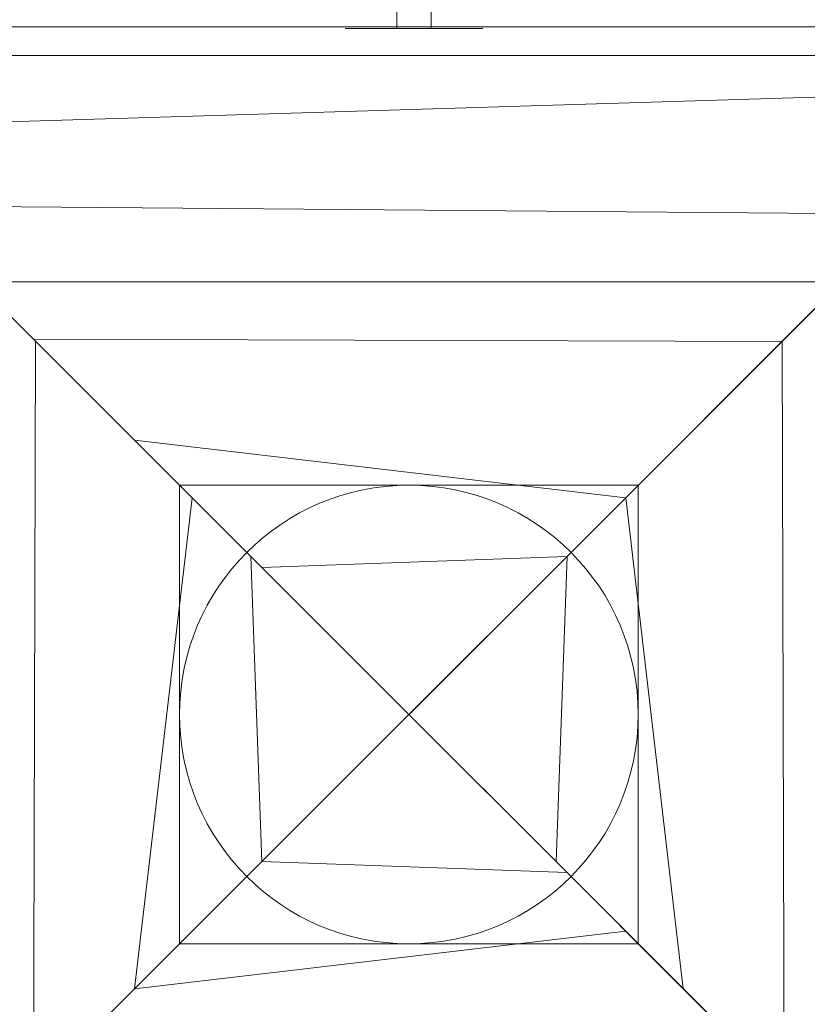
# Model space of a CAD drawing. Units: millimetres. Extents: x -101 to 33, y -108 to -14.
# Drawn here: x -44 to -37, y -45 to -36 of the extents above; entities that cross this region are included whole.
import ezdxf
from ezdxf.lldxf.tags import DXFTag

# ---------------------------------------------------------------- set-up
doc = ezdxf.new("R2010")
doc.units = ezdxf.units.MM
doc.header["$MEASUREMENT"] = 0
doc.layers.add('Ebene 1', color=7, linetype='Continuous')
tags = doc.linetypes.add('New Line1', pattern=[0.4, 0.1, -0.3]).pattern_tags.tags
tags[6:7] = [DXFTag(74, 4), DXFTag(75, 0), DXFTag(340, '0'), DXFTag(46, 1.0), DXFTag(50, 0.0), DXFTag(44, 0.0), DXFTag(45, 0.0)]
tags[4:5] = [DXFTag(74, 4), DXFTag(75, 0), DXFTag(340, '0'), DXFTag(46, 1.0), DXFTag(50, 0.0), DXFTag(44, 0.0), DXFTag(45, 0.0)]
tags = doc.linetypes.add('New Line15', pattern=[1.5, 1, -0.5]).pattern_tags.tags
tags[6:7] = [DXFTag(74, 4), DXFTag(75, 0), DXFTag(340, '0'), DXFTag(46, 1.0), DXFTag(50, 0.0), DXFTag(44, 0.0), DXFTag(45, 0.0)]
tags[4:5] = [DXFTag(74, 4), DXFTag(75, 0), DXFTag(340, '0'), DXFTag(46, 1.0), DXFTag(50, 0.0), DXFTag(44, 0.0), DXFTag(45, 0.0)]
tags = doc.linetypes.add('New Line16', pattern=[1.5, 1, -0.5]).pattern_tags.tags
tags[6:7] = [DXFTag(74, 4), DXFTag(75, 0), DXFTag(340, '0'), DXFTag(46, 1.0), DXFTag(50, 0.0), DXFTag(44, 0.0), DXFTag(45, 0.0)]
tags[4:5] = [DXFTag(74, 4), DXFTag(75, 0), DXFTag(340, '0'), DXFTag(46, 1.0), DXFTag(50, 0.0), DXFTag(44, 0.0), DXFTag(45, 0.0)]
tags = doc.linetypes.add('New Line7', pattern=[1.5, 1, -0.5]).pattern_tags.tags
tags[6:7] = [DXFTag(74, 4), DXFTag(75, 0), DXFTag(340, '0'), DXFTag(46, 1.0), DXFTag(50, 0.0), DXFTag(44, 0.0), DXFTag(45, 0.0)]
tags[4:5] = [DXFTag(74, 4), DXFTag(75, 0), DXFTag(340, '0'), DXFTag(46, 1.0), DXFTag(50, 0.0), DXFTag(44, 0.0), DXFTag(45, 0.0)]

msp = doc.modelspace()

# ---------------------------------------------------------------- linework, layer by layer
at = {"layer": 'Ebene 1', "color": 250, "linetype": 'New Line7', "lineweight": 9}
msp.add_lwpolyline([(-46.6457, -48.2744), (-34.6457, -48.2744), (-34.6457, -36.2744), (-46.6457, -36.2744), (-46.6457, -48.2744)], close=True, dxfattribs=at)
at = {"layer": 'Ebene 1', "color": 250, "linetype": 'New Line15', "lineweight": 9}
msp.add_ellipse((-40.6457, -42.2744), major_axis=(0, 2), ratio=1, dxfattribs=at)
at = {"layer": 'Ebene 1', "color": 250, "linetype": 'New Line1', "lineweight": 18}
msp.add_open_spline([(-20.7485, -23.8575), (-20.7485, -23.8575), (-17.0352, -23.8575), (-17.0352, -23.8575), (-17.0352, -23.8575), (-14.5682, -18.1875), (-8.9048, -14.197), (-2.3537, -14.197), (-2.3537, -14.197), (-2.3537, -14.197), (0.3866, -14.197), (0.3866, -14.197), (0.3866, -14.197), (6.8142, -14.197), (12.3875, -18.0386), (14.9257, -23.5389), (14.9257, -23.5389), (14.9257, -23.5389), (16.4675, -23.5389), (16.4675, -23.5389), (16.4675, -23.5389), (25.5877, -23.5389), (33.0496, -31.0008), (33.0496, -40.121), (33.0496, -40.121), (33.0496, -40.121), (33.0496, -44.4568), (33.0496, -44.4568), (33.0496, -44.4568), (33.0496, -53.2095), (26.1766, -60.4336), (17.5612, -61.0016), (17.5612, -61.0016), (17.5612, -61.0016), (17.5612, -63.4157), (17.5612, -63.4157), (17.5612, -63.4157), (17.596, -63.4582), (17.6307, -63.5009), (17.6651, -63.5438), (17.6651, -63.5438), (23.2634, -66.0418), (27.1907, -71.6672), (27.1907, -78.1662), (27.1907, -78.1662), (27.1907, -78.1662), (27.1907, -80.977), (27.1907, -80.977), (27.1907, -80.977), (27.1907, -87.5127), (23.2187, -93.1648), (17.5699, -95.6413), (17.5699, -95.6413), (14.6295, -99.2318), (10.1664, -101.5334), (5.1914, -101.5334), (5.1914, -101.5334), (5.1914, -101.5334), (-6.8085, -101.5334), (-6.8085, -101.5334), (-6.8085, -101.5334), (-10.4489, -101.5334), (-13.8148, -100.3008), (-16.5109, -98.2328), (-16.5109, -98.2328), (-16.5109, -98.2328), (-19.3869, -98.2328), (-19.3869, -98.2328), (-19.3869, -98.2328), (-22.3782, -104.1397), (-28.5131, -108.2134), (-35.5549, -108.2134), (-35.5549, -108.2134), (-35.5549, -108.2134), (-35.5549, -108.2134), (-35.5549, -108.2134), (-35.5549, -108.2134), (-39.8293, -108.2134), (-43.7695, -106.7116), (-46.8759, -104.211), (-46.8759, -104.211), (-52.65, -104.1401), (-57.8137, -101.4118), (-61.1961, -97.2), (-61.1961, -97.2), (-61.1961, -97.2), (-61.1894, -97.0225), (-61.1894, -97.0225), (-61.1894, -97.0225), (-61.1894, -97.0225), (-74.0724, -97.0225), (-74.0724, -97.0225), (-74.0724, -97.0225), (-77.3564, -97.0225), (-80.1946, -95.0167), (-81.423, -92.1699), (-81.423, -92.1699), (-81.423, -92.1699), (-92.7832, -92.1699), (-92.7832, -92.1699), (-92.7832, -92.1699), (-97.1832, -92.1699), (-100.7832, -88.5699), (-100.7832, -84.1699), (-100.7832, -84.1699), (-100.7832, -84.1699), (-100.7832, -75.1699), (-100.7832, -75.1699), (-100.7832, -75.1699), (-100.7832, -70.7699), (-97.1832, -67.1699), (-92.7832, -67.1699), (-92.7832, -67.1699), (-92.7832, -67.1699), (-81.423, -67.1699), (-81.423, -67.1699), (-81.423, -67.1699), (-80.1944, -64.3231), (-77.3564, -62.3175), (-74.0724, -62.3175), (-74.0724, -62.3175), (-74.0724, -62.3175), (-65.5711, -62.3175), (-65.5711, -62.3175), (-65.5711, -62.3175), (-71.873, -60.1659), (-76.4372, -54.174), (-76.4372, -47.1676), (-76.4372, -47.1676), (-76.4372, -47.1676), (-76.4372, -37.7383), (-76.4372, -37.7383), (-76.4372, -37.7383), (-76.4372, -28.9383), (-69.2372, -21.7383), (-60.4372, -21.7383), (-60.4372, -21.7383), (-60.4372, -21.7383), (-58.3105, -21.7383), (-58.3105, -21.7383), (-58.3105, -21.7383), (-56.7512, -20.4831), (-54.9881, -19.4717), (-53.0802, -18.7652), (-53.0802, -18.7652), (-49.8603, -15.594), (-45.4489, -13.6295), (-40.6003, -13.6295), (-40.6003, -13.6295), (-40.6003, -13.6295), (-40.6003, -13.6295), (-40.6003, -13.6295), (-40.6003, -13.6295), (-35.7231, -13.6295), (-31.2879, -15.6168), (-28.0632, -18.821), (-28.0632, -18.821), (-25.2365, -19.8956), (-22.733, -21.64), (-20.7485, -23.8575)], degree=3, knots=[0, 0, 0, 0, 0.02439, 0.02439, 0.02439, 0.02439, 0.04878, 0.04878, 0.04878, 0.04878, 0.073171, 0.073171, 0.073171, 0.073171, 0.097561, 0.097561, 0.097561, 0.097561, 0.121951, 0.121951, 0.121951, 0.121951, 0.146341, 0.146341, 0.146341, 0.146341, 0.170732, 0.170732, 0.170732, 0.170732, 0.195122, 0.195122, 0.195122, 0.195122, 0.219512, 0.219512, 0.219512, 0.219512, 0.243902, 0.243902, 0.243902, 0.243902, 0.268293, 0.268293, 0.268293, 0.268293, 0.292683, 0.292683, 0.292683, 0.292683, 0.317073, 0.317073, 0.317073, 0.317073, 0.341463, 0.341463, 0.341463, 0.341463, 0.365854, 0.365854, 0.365854, 0.365854, 0.390244, 0.390244, 0.390244, 0.390244, 0.414634, 0.414634, 0.414634, 0.414634, 0.439024, 0.439024, 0.439024, 0.439024, 0.463415, 0.463415, 0.463415, 0.463415, 0.487805, 0.487805, 0.487805, 0.487805, 0.512195, 0.512195, 0.512195, 0.512195, 0.536585, 0.536585, 0.536585, 0.536585, 0.560976, 0.560976, 0.560976, 0.560976, 0.585366, 0.585366, 0.585366, 0.585366, 0.609756, 0.609756, 0.609756, 0.609756, 0.634146, 0.634146, 0.634146, 0.634146, 0.658537, 0.658537, 0.658537, 0.658537, 0.682927, 0.682927, 0.682927, 0.682927, 0.707317, 0.707317, 0.707317, 0.707317, 0.731707, 0.731707, 0.731707, 0.731707, 0.756098, 0.756098, 0.756098, 0.756098, 0.780488, 0.780488, 0.780488, 0.780488, 0.804878, 0.804878, 0.804878, 0.804878, 0.829268, 0.829268, 0.829268, 0.829268, 0.853659, 0.853659, 0.853659, 0.853659, 0.878049, 0.878049, 0.878049, 0.878049, 0.902439, 0.902439, 0.902439, 0.902439, 0.926829, 0.926829, 0.926829, 0.926829, 0.95122, 0.95122, 0.95122, 0.95122, 1, 1, 1, 1], dxfattribs=at)
at = {"layer": 'Ebene 1', "color": 250, "lineweight": 18}
msp.add_open_spline([(-40.6003, -31.289), (-40.6003, -31.289), (-40.6003, -31.289), (-40.6003, -31.289), (-40.6003, -31.289), (-40.6828, -31.289), (-40.7503, -31.3792), (-40.7503, -31.4895), (-40.7503, -31.4895), (-40.7503, -31.4895), (-40.7503, -36.289), (-40.7503, -36.289), (-40.7503, -36.289), (-40.7503, -36.289), (-40.4503, -36.289), (-40.4503, -36.289), (-40.4503, -36.289), (-40.4503, -36.289), (-40.4503, -31.4895), (-40.4503, -31.4895), (-40.4503, -31.4895), (-40.4503, -31.3792), (-40.5178, -31.289), (-40.6003, -31.289)], degree=3, knots=[0, 0, 0, 0, 0.142857, 0.142857, 0.142857, 0.142857, 0.285714, 0.285714, 0.285714, 0.285714, 0.428571, 0.428571, 0.428571, 0.428571, 0.571429, 0.571429, 0.571429, 0.571429, 0.714286, 0.714286, 0.714286, 0.714286, 1, 1, 1, 1], dxfattribs=at)
at = {"layer": 'Ebene 1', "color": 7, "lineweight": 18}
for points, knots in [([(-46.4458, -36.2749), (-46.4458, -36.2749), (-46.4458, -35.3749), (-46.4458, -35.3749), (-46.4458, -35.3749), (-46.4458, -35.3749), (-34.8458, -35.3749), (-34.8458, -35.3749), (-34.8458, -35.3749), (-34.8458, -35.3749), (-34.8458, -36.2749), (-34.8458, -36.2749), (-34.8458, -36.2749), (-34.8458, -36.2749), (-46.4458, -36.2749), (-46.4458, -36.2749)], [0, 0, 0, 0, 0.2, 0.2, 0.2, 0.2, 0.4, 0.4, 0.4, 0.4, 0.6, 0.6, 0.6, 0.6, 1, 1, 1, 1]), ([(-35.2009, -36.8297), (-35.2009, -36.8297), (-34.4617, -36.0904), (-34.4617, -36.0904), (-34.4617, -36.0904), (-34.4617, -36.0904), (-46.7908, -36.1294), (-46.7908, -36.1294), (-46.7908, -36.1294), (-46.7908, -36.1294), (-45.7673, -37.1528), (-45.7673, -37.1528), (-45.7673, -37.1528), (-45.7673, -37.1528), (-35.2009, -36.8297), (-35.2009, -36.8297)], [0, 0, 0, 0, 0.2, 0.2, 0.2, 0.2, 0.4, 0.4, 0.4, 0.4, 0.6, 0.6, 0.6, 0.6, 1, 1, 1, 1]), ([(-46.6458, -48.2744), (-46.6458, -48.2744), (-46.6458, -36.2745), (-46.6458, -36.2745), (-46.6458, -36.2745), (-46.6458, -36.2745), (-34.6459, -36.2745), (-34.6459, -36.2745), (-34.6459, -36.2745), (-34.6459, -36.2745), (-46.6458, -48.2744), (-46.6458, -48.2744)], [0, 0, 0, 0, 0.25, 0.25, 0.25, 0.25, 0.5, 0.5, 0.5, 0.5, 1, 1, 1, 1]), ([(-34.6459, -36.2745), (-34.6459, -36.2745), (-34.6459, -48.2744), (-34.6459, -48.2744), (-34.6459, -48.2744), (-34.6459, -48.2744), (-46.6458, -48.2744), (-46.6458, -48.2744), (-46.6458, -48.2744), (-46.6458, -48.2744), (-34.6459, -36.2745), (-34.6459, -36.2745)], [0, 0, 0, 0, 0.25, 0.25, 0.25, 0.25, 0.5, 0.5, 0.5, 0.5, 1, 1, 1, 1]), ([(-36.2811, -37.9099), (-36.2811, -37.9099), (-35.2009, -36.8297), (-35.2009, -36.8297), (-35.2009, -36.8297), (-35.2009, -36.8297), (-45.7673, -37.1528), (-45.7673, -37.1528), (-45.7673, -37.1528), (-45.7673, -37.1528), (-45.085, -37.8351), (-45.085, -37.8351), (-45.085, -37.8351), (-45.085, -37.8351), (-36.2811, -37.9099), (-36.2811, -37.9099)], [0, 0, 0, 0, 0.2, 0.2, 0.2, 0.2, 0.4, 0.4, 0.4, 0.4, 0.6, 0.6, 0.6, 0.6, 1, 1, 1, 1]), ([(-37.3898, -39.0186), (-37.3898, -39.0186), (-36.2811, -37.9099), (-36.2811, -37.9099), (-36.2811, -37.9099), (-36.2811, -37.9099), (-45.085, -37.8351), (-45.085, -37.8351), (-45.085, -37.8351), (-45.085, -37.8351), (-43.9195, -39.0006), (-43.9195, -39.0006), (-43.9195, -39.0006), (-43.9195, -39.0006), (-37.3898, -39.0186), (-37.3898, -39.0186)], [0, 0, 0, 0, 0.2, 0.2, 0.2, 0.2, 0.4, 0.4, 0.4, 0.4, 0.6, 0.6, 0.6, 0.6, 1, 1, 1, 1]), ([(-43.9016, -39.0184), (-43.9016, -39.0184), (-45.0103, -37.9097), (-45.0103, -37.9097), (-45.0103, -37.9097), (-45.0103, -37.9097), (-45.0851, -46.7136), (-45.0851, -46.7136), (-45.0851, -46.7136), (-45.0851, -46.7136), (-43.9196, -45.5481), (-43.9196, -45.5481), (-43.9196, -45.5481), (-43.9196, -45.5481), (-43.9016, -39.0184), (-43.9016, -39.0184)], [0, 0, 0, 0, 0.2, 0.2, 0.2, 0.2, 0.4, 0.4, 0.4, 0.4, 0.6, 0.6, 0.6, 0.6, 1, 1, 1, 1]), ([(-37.39, -39.0184), (-37.39, -39.0184), (-36.2813, -37.9097), (-36.2813, -37.9097), (-36.2813, -37.9097), (-36.2813, -37.9097), (-36.2065, -46.7136), (-36.2065, -46.7136), (-36.2065, -46.7136), (-36.2065, -46.7136), (-37.372, -45.5481), (-37.372, -45.5481), (-37.372, -45.5481), (-37.372, -45.5481), (-37.39, -39.0184), (-37.39, -39.0184)], [0, 0, 0, 0, 0.2, 0.2, 0.2, 0.2, 0.4, 0.4, 0.4, 0.4, 0.6, 0.6, 0.6, 0.6, 1, 1, 1, 1]), ([(-38.7545, -40.3832), (-38.7545, -40.3832), (-37.3898, -39.0186), (-37.3898, -39.0186), (-37.3898, -39.0186), (-37.3898, -39.0186), (-43.9195, -39.0006), (-43.9195, -39.0006), (-43.9195, -39.0006), (-43.9195, -39.0006), (-43.0381, -39.8819), (-43.0381, -39.8819), (-43.0381, -39.8819), (-43.0381, -39.8819), (-38.7545, -40.3832), (-38.7545, -40.3832)], [0, 0, 0, 0, 0.2, 0.2, 0.2, 0.2, 0.4, 0.4, 0.4, 0.4, 0.6, 0.6, 0.6, 0.6, 1, 1, 1, 1]), ([(-42.537, -40.3831), (-42.537, -40.3831), (-43.9016, -39.0184), (-43.9016, -39.0184), (-43.9016, -39.0184), (-43.9016, -39.0184), (-43.9196, -45.5481), (-43.9196, -45.5481), (-43.9196, -45.5481), (-43.9196, -45.5481), (-43.0383, -44.6667), (-43.0383, -44.6667), (-43.0383, -44.6667), (-43.0383, -44.6667), (-42.537, -40.3831), (-42.537, -40.3831)], [0, 0, 0, 0, 0.2, 0.2, 0.2, 0.2, 0.4, 0.4, 0.4, 0.4, 0.6, 0.6, 0.6, 0.6, 1, 1, 1, 1]), ([(-38.7546, -40.3831), (-38.7546, -40.3831), (-37.39, -39.0184), (-37.39, -39.0184), (-37.39, -39.0184), (-37.39, -39.0184), (-37.372, -45.5481), (-37.372, -45.5481), (-37.372, -45.5481), (-37.372, -45.5481), (-38.2533, -44.6667), (-38.2533, -44.6667), (-38.2533, -44.6667), (-38.2533, -44.6667), (-38.7546, -40.3831), (-38.7546, -40.3831)], [0, 0, 0, 0, 0.2, 0.2, 0.2, 0.2, 0.4, 0.4, 0.4, 0.4, 0.6, 0.6, 0.6, 0.6, 1, 1, 1, 1]), ([(-39.2661, -40.8949), (-39.2661, -40.8949), (-38.7545, -40.3832), (-38.7545, -40.3832), (-38.7545, -40.3832), (-38.7545, -40.3832), (-43.0381, -39.8819), (-43.0381, -39.8819), (-43.0381, -39.8819), (-43.0381, -39.8819), (-41.9295, -40.9906), (-41.9295, -40.9906), (-41.9295, -40.9906), (-41.9295, -40.9906), (-39.2661, -40.8949), (-39.2661, -40.8949)], [0, 0, 0, 0, 0.2, 0.2, 0.2, 0.2, 0.4, 0.4, 0.4, 0.4, 0.6, 0.6, 0.6, 0.6, 1, 1, 1, 1]), ([(-42.0253, -40.8947), (-42.0253, -40.8947), (-42.537, -40.3831), (-42.537, -40.3831), (-42.537, -40.3831), (-42.537, -40.3831), (-43.0383, -44.6667), (-43.0383, -44.6667), (-43.0383, -44.6667), (-43.0383, -44.6667), (-41.9296, -43.5581), (-41.9296, -43.5581), (-41.9296, -43.5581), (-41.9296, -43.5581), (-42.0253, -40.8947), (-42.0253, -40.8947)], [0, 0, 0, 0, 0.2, 0.2, 0.2, 0.2, 0.4, 0.4, 0.4, 0.4, 0.6, 0.6, 0.6, 0.6, 1, 1, 1, 1]), ([(-39.2663, -40.8947), (-39.2663, -40.8947), (-38.7546, -40.3831), (-38.7546, -40.3831), (-38.7546, -40.3831), (-38.7546, -40.3831), (-38.2533, -44.6667), (-38.2533, -44.6667), (-38.2533, -44.6667), (-38.2533, -44.6667), (-39.362, -43.5581), (-39.362, -43.5581), (-39.362, -43.5581), (-39.362, -43.5581), (-39.2663, -40.8947), (-39.2663, -40.8947)], [0, 0, 0, 0, 0.2, 0.2, 0.2, 0.2, 0.4, 0.4, 0.4, 0.4, 0.6, 0.6, 0.6, 0.6, 1, 1, 1, 1]), ([(-41.9296, -43.5581), (-41.9296, -43.5581), (-40.6457, -42.2744), (-40.6457, -42.2744), (-40.6457, -42.2744), (-40.6457, -42.2744), (-42.0253, -40.8947), (-42.0253, -40.8947), (-42.0253, -40.8947), (-42.0253, -40.8947), (-41.9296, -43.5581), (-41.9296, -43.5581)], [0, 0, 0, 0, 0.25, 0.25, 0.25, 0.25, 0.5, 0.5, 0.5, 0.5, 1, 1, 1, 1]), ([(-41.9295, -40.9906), (-41.9295, -40.9906), (-40.6458, -42.2745), (-40.6458, -42.2745), (-40.6458, -42.2745), (-40.6458, -42.2745), (-39.2661, -40.8949), (-39.2661, -40.8949), (-39.2661, -40.8949), (-39.2661, -40.8949), (-41.9295, -40.9906), (-41.9295, -40.9906)], [0, 0, 0, 0, 0.25, 0.25, 0.25, 0.25, 0.5, 0.5, 0.5, 0.5, 1, 1, 1, 1]), ([(-39.362, -43.5581), (-39.362, -43.5581), (-40.646, -42.2744), (-40.646, -42.2744), (-40.646, -42.2744), (-40.646, -42.2744), (-39.2663, -40.8947), (-39.2663, -40.8947), (-39.2663, -40.8947), (-39.2663, -40.8947), (-39.362, -43.5581), (-39.362, -43.5581)], [0, 0, 0, 0, 0.25, 0.25, 0.25, 0.25, 0.5, 0.5, 0.5, 0.5, 1, 1, 1, 1]), ([(-41.9295, -43.5582), (-41.9295, -43.5582), (-40.6458, -42.2743), (-40.6458, -42.2743), (-40.6458, -42.2743), (-40.6458, -42.2743), (-39.2661, -43.6539), (-39.2661, -43.6539), (-39.2661, -43.6539), (-39.2661, -43.6539), (-41.9295, -43.5582), (-41.9295, -43.5582)], [0, 0, 0, 0, 0.25, 0.25, 0.25, 0.25, 0.5, 0.5, 0.5, 0.5, 1, 1, 1, 1]), ([(-39.2661, -43.6539), (-39.2661, -43.6539), (-38.7545, -44.1656), (-38.7545, -44.1656), (-38.7545, -44.1656), (-38.7545, -44.1656), (-43.0381, -44.6669), (-43.0381, -44.6669), (-43.0381, -44.6669), (-43.0381, -44.6669), (-41.9295, -43.5582), (-41.9295, -43.5582), (-41.9295, -43.5582), (-41.9295, -43.5582), (-39.2661, -43.6539), (-39.2661, -43.6539)], [0, 0, 0, 0, 0.2, 0.2, 0.2, 0.2, 0.4, 0.4, 0.4, 0.4, 0.6, 0.6, 0.6, 0.6, 1, 1, 1, 1]), ([(-38.7545, -44.1656), (-38.7545, -44.1656), (-37.3898, -45.5302), (-37.3898, -45.5302), (-37.3898, -45.5302), (-37.3898, -45.5302), (-43.9195, -45.5482), (-43.9195, -45.5482), (-43.9195, -45.5482), (-43.9195, -45.5482), (-43.0381, -44.6669), (-43.0381, -44.6669), (-43.0381, -44.6669), (-43.0381, -44.6669), (-38.7545, -44.1656), (-38.7545, -44.1656)], [0, 0, 0, 0, 0.2, 0.2, 0.2, 0.2, 0.4, 0.4, 0.4, 0.4, 0.6, 0.6, 0.6, 0.6, 1, 1, 1, 1])]:
    msp.add_open_spline(points, degree=3, knots=knots, dxfattribs=at)
at = {"layer": 'Ebene 1', "color": 250, "lineweight": 18}
msp.add_open_spline([(-40.0003, -36.2888), (-40.0003, -36.2888), (-41.2003, -36.2888), (-41.2003, -36.2888)], degree=3, dxfattribs=at)
at = {"layer": 'Ebene 1', "color": 250, "linetype": 'New Line16', "lineweight": 9}
msp.add_open_spline([(-46.3957, -36.5244), (-46.3957, -36.5244), (-34.8957, -36.5244), (-34.8957, -36.5244), (-34.8957, -36.5244), (-34.8957, -36.5244), (-34.8957, -38.5004), (-34.8957, -38.5004), (-34.8957, -38.5004), (-34.8957, -38.5004), (-44.3584, -38.5004), (-44.3584, -38.5004), (-44.3584, -38.5004), (-44.3584, -38.5004), (-44.3584, -48.0244), (-44.3584, -48.0244), (-44.3584, -48.0244), (-44.3584, -48.0244), (-46.3957, -48.0244), (-46.3957, -48.0244), (-46.3957, -48.0244), (-46.3957, -48.0244), (-46.3957, -36.5244), (-46.3957, -36.5244)], degree=3, knots=[0, 0, 0, 0, 0.142857, 0.142857, 0.142857, 0.142857, 0.285714, 0.285714, 0.285714, 0.285714, 0.428571, 0.428571, 0.428571, 0.428571, 0.571429, 0.571429, 0.571429, 0.571429, 0.714286, 0.714286, 0.714286, 0.714286, 1, 1, 1, 1], dxfattribs=at)
at = {"layer": 'Ebene 1', "color": 250, "lineweight": 9}
msp.add_open_spline([(-42.6457, -44.2744), (-42.6457, -44.2744), (-42.6457, -40.2744), (-42.6457, -40.2744), (-42.6457, -40.2744), (-42.6457, -40.2744), (-38.6457, -40.2744), (-38.6457, -40.2744), (-38.6457, -40.2744), (-38.6457, -40.2744), (-38.6457, -44.2744), (-38.6457, -44.2744), (-38.6457, -44.2744), (-38.6457, -44.2744), (-42.6457, -44.2744), (-42.6457, -44.2744)], degree=3, knots=[0, 0, 0, 0, 0.2, 0.2, 0.2, 0.2, 0.4, 0.4, 0.4, 0.4, 0.6, 0.6, 0.6, 0.6, 1, 1, 1, 1], dxfattribs=at)

doc.saveas('drawing.dxf')
